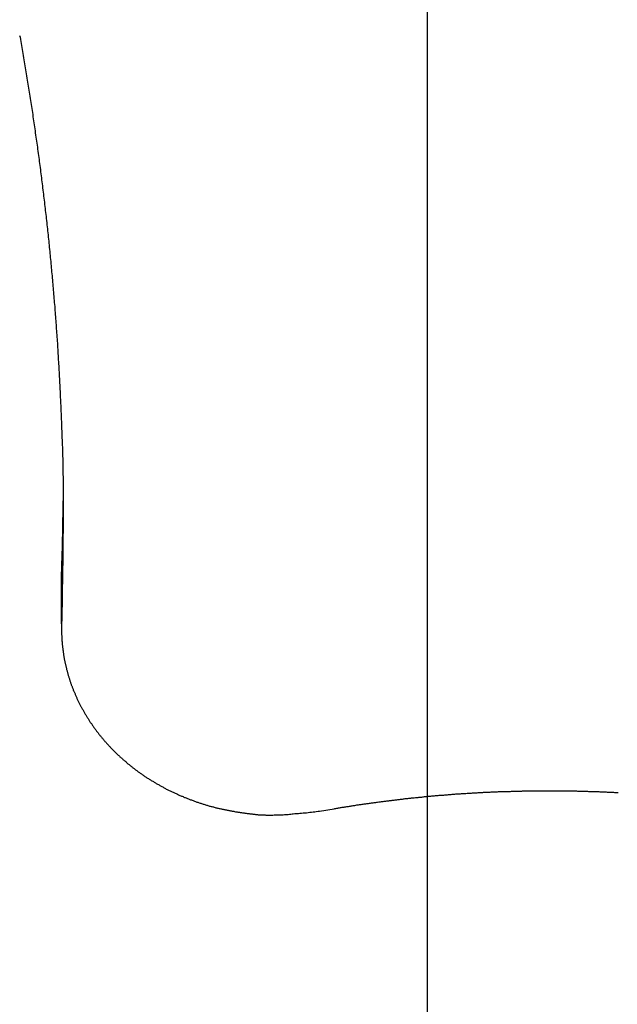
# Model space of a CAD drawing. Extents: x -38.8 to 38.8, y -25.1 to 25.1.
# Drawn here: x -24.9 to -23.3, y -3.9 to -1.3 of the extents above; entities that cross this region are included whole.
import ezdxf

# ---------------------------------------------------------------- set-up
doc = ezdxf.new("R2010")
doc.units = 0
doc.layers.get('0').update_dxf_attribs({"linetype": 'CONTINUOUS'})

msp = doc.modelspace()

# ---------------------------------------------------------------- linework, layer by layer
at = {"color": 0}
for points in [[(-23.7958, -15.8985), (-23.7958, 25.0854)], [(-23.7958, -15.8985), (-23.7958, 25.0854)], [(-23.7958, -15.8985), (-23.7958, 25.0854)], [(-23.7958, -15.8985), (-23.7958, 25.0854)], [(-23.7958, -15.8985), (-23.7958, 25.0854)], [(-23.7958, -15.8985), (-23.7958, 25.0854)], [(-23.7958, -15.8985), (-23.7958, 25.0854)], [(-23.7958, -15.8985), (-23.7958, 25.0854)], [(-23.7958, -15.8985), (-23.7958, 25.0854)], [(-23.7958, -15.8985), (-23.7958, 25.0854)], [(-23.7958, -15.8985), (-23.7958, 25.0854)], [(-23.7958, -15.8985), (-23.7958, 25.0854)], [(-23.7958, -15.8985), (-23.7958, 25.0854)], [(-23.7958, -15.8985), (-23.7958, 25.0854)], [(-23.7958, -15.8985), (-23.7958, 25.0854)], [(-23.7958, -15.8985), (-23.7958, 25.0854)], [(-23.7958, -15.8985), (-23.7958, 25.0854)], [(-23.7958, -15.8985), (-23.7958, 25.0854)], [(-23.7958, -15.8985), (-23.7958, 25.0854)], [(-23.7958, -15.8985), (-23.7958, 25.0854)], [(-23.7958, -15.8985), (-23.7958, 25.0854)], [(-24.8787, -1.3054), (-24.8775, -1.3105), (-24.8766, -1.3159), (-24.8757, -1.3213), (-24.8748, -1.3267), (-24.8738, -1.3321), (-24.8729, -1.3375), (-24.872, -1.3429), (-24.8711, -1.3483), (-24.8701, -1.3537), (-24.8692, -1.3591), (-24.8683, -1.3645), (-24.8674, -1.3699), (-24.8665, -1.3753), (-24.8656, -1.3807), (-24.8647, -1.3861), (-24.8638, -1.3915), (-24.8638, -1.3915), (-24.8629, -1.3968), (-24.862, -1.4022), (-24.8611, -1.4076), (-24.8602, -1.413), (-24.8593, -1.4184), (-24.8584, -1.4238), (-24.8575, -1.4292), (-24.8566, -1.4346), (-24.8557, -1.44), (-24.8548, -1.4454), (-24.8539, -1.4508), (-24.8532, -1.4562), (-24.8523, -1.4616), (-24.8514, -1.467), (-24.8505, -1.4724), (-24.8499, -1.4778), (-24.8499, -1.4778), (-24.849, -1.4832), (-24.8481, -1.4886), (-24.8472, -1.494), (-24.8465, -1.4994), (-24.8456, -1.5048), (-24.8447, -1.5102), (-24.8438, -1.5156), (-24.8432, -1.521), (-24.8423, -1.5264), (-24.8415, -1.5318), (-24.8406, -1.5372), (-24.84, -1.5426), (-24.8391, -1.548), (-24.8385, -1.5534), (-24.8376, -1.5588), (-24.837, -1.5643), (-24.837, -1.5643), (-24.8361, -1.5697), (-24.8354, -1.5751), (-24.8345, -1.5805), (-24.8339, -1.5859), (-24.833, -1.5913), (-24.8324, -1.5967), (-24.8315, -1.6021), (-24.8309, -1.6075), (-24.83, -1.6129), (-24.8294, -1.6183), (-24.8285, -1.6237), (-24.8279, -1.6291), (-24.827, -1.6345), (-24.8264, -1.6399), (-24.8257, -1.6453), (-24.8251, -1.6508), (-24.8251, -1.6508), (-24.8242, -1.6562), (-24.8236, -1.6616), (-24.8229, -1.667), (-24.8223, -1.6724), (-24.8214, -1.6778), (-24.8208, -1.6832), (-24.8202, -1.6886), (-24.8196, -1.694), (-24.8187, -1.6994), (-24.8181, -1.7048), (-24.8175, -1.7102), (-24.8169, -1.7156), (-24.8161, -1.721), (-24.8155, -1.7264), (-24.8149, -1.7318), (-24.8143, -1.7374), (-24.8143, -1.7374), (-24.8134, -1.7428), (-24.8128, -1.7482), (-24.8122, -1.7536), (-24.8116, -1.759), (-24.811, -1.7644), (-24.8104, -1.7698), (-24.8098, -1.7752), (-24.8092, -1.7806), (-24.8086, -1.786), (-24.808, -1.7914), (-24.8074, -1.7968), (-24.8068, -1.8022), (-24.8062, -1.8076), (-24.8056, -1.813), (-24.805, -1.8184), (-24.8045, -1.8241), (-24.8045, -1.8241), (-24.8039, -1.8295), (-24.8033, -1.8349), (-24.8027, -1.8403), (-24.8021, -1.8457), (-24.8015, -1.8511), (-24.8009, -1.8565), (-24.8003, -1.8619), (-24.7999, -1.8676), (-24.7993, -1.873), (-24.7987, -1.8784), (-24.7981, -1.8838), (-24.7978, -1.8892), (-24.7972, -1.8946), (-24.7967, -1.9), (-24.7961, -1.9054), (-24.7958, -1.9111), (-24.7958, -1.9111), (-24.7952, -1.9165), (-24.7946, -1.9219), (-24.794, -1.9273), (-24.7937, -1.9327), (-24.7931, -1.9381), (-24.7926, -1.9435), (-24.792, -1.9489), (-24.7917, -1.9543), (-24.7911, -1.9597), (-24.7907, -1.9651), (-24.7901, -1.9705), (-24.7898, -1.9759), (-24.7892, -1.9813), (-24.7889, -1.9867), (-24.7883, -1.9921), (-24.788, -1.9978), (-24.788, -1.9978), (-24.7874, -2.003), (-24.7871, -2.0084), (-24.7865, -2.0138), (-24.7862, -2.0192), (-24.7856, -2.0246), (-24.7853, -2.03), (-24.7848, -2.0354), (-24.7845, -2.0408), (-24.7839, -2.0462), (-24.7836, -2.0516), (-24.7831, -2.057), (-24.7828, -2.0624), (-24.7822, -2.0678), (-24.7819, -2.0732), (-24.7816, -2.0786), (-24.7813, -2.084), (-24.7813, -2.084), (-24.7807, -2.0894), (-24.7804, -2.0948), (-24.78, -2.1002), (-24.7797, -2.1059), (-24.7791, -2.1113), (-24.7788, -2.1167), (-24.7785, -2.1221), (-24.7782, -2.1278), (-24.7777, -2.1332), (-24.7774, -2.1386), (-24.7771, -2.144), (-24.7768, -2.1497), (-24.7765, -2.1551), (-24.7762, -2.1605), (-24.7759, -2.1659), (-24.7756, -2.1716), (-24.7756, -2.1716), (-24.7752, -2.177), (-24.7749, -2.1827), (-24.7746, -2.1881), (-24.7743, -2.1938), (-24.774, -2.1992), (-24.7737, -2.2049), (-24.7734, -2.2106), (-24.7731, -2.2163), (-24.7728, -2.2217), (-24.7725, -2.2274), (-24.7722, -2.233), (-24.7719, -2.2387), (-24.7716, -2.2441), (-24.7713, -2.2498), (-24.771, -2.2555), (-24.771, -2.2612), (-24.771, -2.2612), (-24.7707, -2.2663), (-24.7704, -2.2717), (-24.7701, -2.2768), (-24.7699, -2.2822), (-24.7696, -2.2873), (-24.7693, -2.2927), (-24.769, -2.2978), (-24.769, -2.3032), (-24.7687, -2.3083), (-24.7684, -2.3137), (-24.7681, -2.3188), (-24.7681, -2.3242), (-24.7678, -2.3293), (-24.7677, -2.3347), (-24.7674, -2.34), (-24.7674, -2.3454), (-24.7674, -2.3454), (-24.7671, -2.3499), (-24.7668, -2.3547), (-24.7665, -2.3595), (-24.7665, -2.3643), (-24.7662, -2.369), (-24.7662, -2.3738), (-24.7659, -2.3786), (-24.7659, -2.3834), (-24.7656, -2.3879), (-24.7654, -2.3927), (-24.7651, -2.3975), (-24.7651, -2.4023), (-24.7648, -2.4071), (-24.7648, -2.4119), (-24.7645, -2.4167), (-24.7645, -2.4215), (-24.7645, -2.4215), (-24.7642, -2.4275), (-24.7642, -2.4335), (-24.7639, -2.4395), (-24.7639, -2.4458), (-24.7636, -2.4518), (-24.7636, -2.458), (-24.7636, -2.464), (-24.7636, -2.4703), (-24.7633, -2.4763), (-24.7633, -2.4823), (-24.7633, -2.4883), (-24.7633, -2.4946), (-24.7632, -2.5006), (-24.7632, -2.5069), (-24.7632, -2.5129), (-24.7632, -2.5192), (-24.7632, -2.5192), (-24.763, -2.5285), (-24.763, -2.5378), (-24.763, -2.5471), (-24.763, -2.5567), (-24.763, -2.566), (-24.763, -2.5753), (-24.763, -2.5846), (-24.7631, -2.5942), (-24.7631, -2.6035), (-24.7632, -2.6128), (-24.7632, -2.6221), (-24.7635, -2.6317), (-24.7635, -2.641), (-24.7638, -2.6506), (-24.7639, -2.6599), (-24.7642, -2.6695), (-24.7642, -2.6695), (-24.7642, -2.6817), (-24.7643, -2.694), (-24.7643, -2.7063), (-24.7646, -2.7186), (-24.7646, -2.7309), (-24.7649, -2.7432), (-24.765, -2.7555), (-24.7653, -2.7678), (-24.7653, -2.7801), (-24.7656, -2.7924), (-24.7658, -2.8047), (-24.7661, -2.817), (-24.7663, -2.8293), (-24.7666, -2.8416), (-24.7669, -2.8539), (-24.7672, -2.8662)], [(-24.7672, -2.7312), (-24.767, -2.7248), (-24.767, -2.7248), (-24.7668, -2.7242), (-24.7668, -2.7239), (-24.7668, -2.7233), (-24.7668, -2.723), (-24.7668, -2.7224), (-24.7668, -2.7221), (-24.7668, -2.7218), (-24.7668, -2.7215), (-24.7668, -2.7209), (-24.7668, -2.7206), (-24.7668, -2.7203), (-24.7668, -2.72), (-24.7668, -2.7194), (-24.7668, -2.7191), (-24.7668, -2.7188), (-24.7668, -2.7185), (-24.7668, -2.7185), (-24.7666, -2.7179), (-24.7666, -2.7176), (-24.7666, -2.717), (-24.7666, -2.7167), (-24.7666, -2.7161), (-24.7666, -2.7158), (-24.7666, -2.7155), (-24.7666, -2.7152), (-24.7666, -2.7146), (-24.7666, -2.7143), (-24.7666, -2.7139), (-24.7666, -2.7136), (-24.7666, -2.713), (-24.7666, -2.7127), (-24.7666, -2.7124), (-24.7666, -2.7121), (-24.7666, -2.7121), (-24.7664, -2.7115), (-24.7664, -2.7112), (-24.7664, -2.7106), (-24.7664, -2.7103), (-24.7664, -2.7097), (-24.7664, -2.7094), (-24.7664, -2.7091), (-24.7664, -2.7088), (-24.7664, -2.7082), (-24.7664, -2.7079), (-24.7664, -2.7076), (-24.7664, -2.7073), (-24.7664, -2.7067), (-24.7664, -2.7064), (-24.7664, -2.7061), (-24.7664, -2.7058), (-24.7664, -2.7058), (-24.7662, -2.7052), (-24.7662, -2.7049), (-24.7662, -2.7043), (-24.7662, -2.704), (-24.7662, -2.7034), (-24.7662, -2.7031), (-24.7662, -2.7028), (-24.7662, -2.7025), (-24.7662, -2.7019), (-24.7662, -2.7016), (-24.7662, -2.7012), (-24.7662, -2.7009), (-24.7662, -2.7003), (-24.7662, -2.7), (-24.7662, -2.6997), (-24.7662, -2.6994), (-24.7662, -2.6994), (-24.766, -2.6988), (-24.766, -2.6985), (-24.766, -2.6979), (-24.766, -2.6976), (-24.766, -2.697), (-24.766, -2.6967), (-24.766, -2.6964), (-24.766, -2.6961), (-24.766, -2.6955), (-24.766, -2.6952), (-24.766, -2.6949), (-24.766, -2.6946), (-24.766, -2.694), (-24.766, -2.6937), (-24.766, -2.6934), (-24.766, -2.6931), (-24.766, -2.6931), (-24.7658, -2.6925), (-24.7658, -2.6922), (-24.7658, -2.6916), (-24.7658, -2.6913), (-24.7658, -2.6907), (-24.7658, -2.6904), (-24.7658, -2.6901), (-24.7658, -2.6898), (-24.7658, -2.6892), (-24.7658, -2.6889), (-24.7658, -2.6885), (-24.7658, -2.6882), (-24.7658, -2.6876), (-24.7658, -2.6873), (-24.7658, -2.687), (-24.7658, -2.6867), (-24.7658, -2.6867), (-24.7656, -2.6861), (-24.7656, -2.6858), (-24.7656, -2.6852), (-24.7656, -2.6849), (-24.7656, -2.6843), (-24.7656, -2.684), (-24.7656, -2.6837), (-24.7656, -2.6834), (-24.7656, -2.6828), (-24.7656, -2.6825), (-24.7656, -2.6821), (-24.7656, -2.6818), (-24.7656, -2.6812), (-24.7656, -2.6809), (-24.7656, -2.6806), (-24.7656, -2.6803), (-24.7656, -2.6803), (-24.7654, -2.6797), (-24.7654, -2.6794), (-24.7654, -2.6788), (-24.7654, -2.6785), (-24.7654, -2.6779), (-24.7654, -2.6776), (-24.7654, -2.6773), (-24.7654, -2.677), (-24.7654, -2.6764), (-24.7654, -2.6761), (-24.7654, -2.6758), (-24.7654, -2.6755), (-24.7654, -2.6749), (-24.7654, -2.6746), (-24.7654, -2.6743), (-24.7654, -2.674), (-24.7654, -2.674), (-24.7652, -2.6734), (-24.7652, -2.6731), (-24.7652, -2.6725), (-24.7652, -2.6722), (-24.7652, -2.6716), (-24.7652, -2.6713), (-24.7652, -2.671), (-24.7652, -2.6707), (-24.7652, -2.6701), (-24.7652, -2.6698), (-24.7652, -2.6694), (-24.7652, -2.6691), (-24.7652, -2.6685), (-24.7652, -2.6682), (-24.7652, -2.6679), (-24.7652, -2.6676), (-24.7652, -2.6676), (-24.7651, -2.667), (-24.7651, -2.6667), (-24.7651, -2.6661), (-24.7651, -2.6658), (-24.7651, -2.6652), (-24.7651, -2.6649), (-24.7651, -2.6646), (-24.7651, -2.6643), (-24.7651, -2.6637), (-24.7651, -2.6634), (-24.7651, -2.6631), (-24.7651, -2.6628), (-24.7651, -2.6622), (-24.7651, -2.6619), (-24.7651, -2.6616), (-24.7651, -2.6613), (-24.7651, -2.6613), (-24.7649, -2.6607), (-24.7649, -2.6604), (-24.7649, -2.6598), (-24.7649, -2.6595), (-24.7649, -2.6589), (-24.7649, -2.6586), (-24.7649, -2.6583), (-24.7649, -2.658), (-24.7649, -2.6574), (-24.7649, -2.6571), (-24.7649, -2.6567), (-24.7649, -2.6564), (-24.7649, -2.6558), (-24.7649, -2.6555), (-24.7649, -2.6552), (-24.7649, -2.6549), (-24.7649, -2.6549), (-24.7648, -2.6543), (-24.7648, -2.654), (-24.7648, -2.6534), (-24.7648, -2.6531), (-24.7648, -2.6525), (-24.7648, -2.6522), (-24.7648, -2.6519), (-24.7648, -2.6516), (-24.7648, -2.651), (-24.7648, -2.6507), (-24.7648, -2.6503), (-24.7648, -2.65), (-24.7648, -2.6494), (-24.7648, -2.6491), (-24.7648, -2.6488), (-24.7648, -2.6485), (-24.7648, -2.6485), (-24.7646, -2.6479), (-24.7646, -2.6476), (-24.7646, -2.647), (-24.7646, -2.6467), (-24.7646, -2.6461), (-24.7646, -2.6458), (-24.7646, -2.6455), (-24.7646, -2.6452), (-24.7646, -2.6446), (-24.7646, -2.6443), (-24.7646, -2.644), (-24.7646, -2.6437), (-24.7646, -2.6431), (-24.7646, -2.6428), (-24.7646, -2.6425), (-24.7646, -2.6422), (-24.7646, -2.6422), (-24.7645, -2.6416), (-24.7645, -2.6413), (-24.7645, -2.6407), (-24.7645, -2.6404), (-24.7645, -2.6398), (-24.7645, -2.6395), (-24.7645, -2.6392), (-24.7645, -2.6389), (-24.7645, -2.6383), (-24.7645, -2.638), (-24.7645, -2.6376), (-24.7645, -2.6373), (-24.7645, -2.6367), (-24.7645, -2.6364), (-24.7645, -2.6361), (-24.7645, -2.6358), (-24.7645, -2.6358), (-24.7643, -2.6352), (-24.7643, -2.6349), (-24.7643, -2.6343), (-24.7643, -2.634), (-24.7643, -2.6334), (-24.7643, -2.6331), (-24.7643, -2.6328), (-24.7643, -2.6325), (-24.7643, -2.6319), (-24.7643, -2.6316), (-24.7643, -2.6313), (-24.7643, -2.631), (-24.7643, -2.6304), (-24.7643, -2.6301), (-24.7643, -2.6298), (-24.7643, -2.6295), (-24.7643, -2.6295), (-24.7642, -2.6289), (-24.7642, -2.6286), (-24.7642, -2.628), (-24.7642, -2.6277), (-24.7642, -2.6271), (-24.7642, -2.6268), (-24.7642, -2.6265), (-24.7642, -2.6262), (-24.7642, -2.6256), (-24.7642, -2.6253), (-24.7642, -2.6249), (-24.7642, -2.6246), (-24.7642, -2.624), (-24.7642, -2.6237), (-24.7642, -2.6234), (-24.7642, -2.6231), (-24.7642, -2.6231), (-24.7641, -2.6225), (-24.7641, -2.6222), (-24.7641, -2.6216), (-24.7641, -2.6213), (-24.7641, -2.6207), (-24.7641, -2.6204), (-24.7641, -2.6201), (-24.7641, -2.6198), (-24.7641, -2.6192), (-24.7641, -2.6189), (-24.7641, -2.6185), (-24.7641, -2.6182), (-24.7641, -2.6176), (-24.7641, -2.6173), (-24.7641, -2.617), (-24.7641, -2.6167), (-24.7641, -2.6167), (-24.764, -2.6161), (-24.764, -2.6158), (-24.764, -2.6152), (-24.764, -2.6149), (-24.764, -2.6143), (-24.764, -2.614), (-24.764, -2.6137), (-24.764, -2.6134), (-24.764, -2.6128), (-24.764, -2.6125), (-24.764, -2.6122), (-24.764, -2.6119), (-24.764, -2.6113), (-24.764, -2.611), (-24.764, -2.6107), (-24.764, -2.6104), (-24.764, -2.6104), (-24.7638, -2.6098), (-24.7638, -2.6095), (-24.7638, -2.6089), (-24.7638, -2.6086), (-24.7638, -2.608), (-24.7638, -2.6077), (-24.7638, -2.6074), (-24.7638, -2.6071), (-24.7638, -2.6065), (-24.7638, -2.6062), (-24.7638, -2.6058), (-24.7638, -2.6055), (-24.7638, -2.6049), (-24.7638, -2.6046), (-24.7638, -2.6043), (-24.7638, -2.604), (-24.7638, -2.604), (-24.7637, -2.6034), (-24.7637, -2.6031), (-24.7637, -2.6025), (-24.7637, -2.6022), (-24.7637, -2.6016), (-24.7637, -2.6013), (-24.7637, -2.601), (-24.7637, -2.6007), (-24.7637, -2.6001), (-24.7637, -2.5998), (-24.7637, -2.5995), (-24.7637, -2.5992), (-24.7637, -2.5986), (-24.7637, -2.5983), (-24.7637, -2.598), (-24.7637, -2.5977), (-24.7637, -2.5977), (-24.7636, -2.5971), (-24.7636, -2.5968), (-24.7636, -2.5962), (-24.7636, -2.5959), (-24.7636, -2.5953), (-24.7636, -2.595), (-24.7636, -2.5947), (-24.7636, -2.5944), (-24.7636, -2.5938), (-24.7636, -2.5935), (-24.7636, -2.5931), (-24.7636, -2.5928), (-24.7636, -2.5922), (-24.7636, -2.5919), (-24.7636, -2.5916), (-24.7636, -2.5913), (-24.7636, -2.5913), (-24.7635, -2.5907), (-24.7635, -2.5904), (-24.7635, -2.5898), (-24.7635, -2.5895), (-24.7635, -2.5889), (-24.7635, -2.5886), (-24.7635, -2.5883), (-24.7635, -2.588), (-24.7635, -2.5874), (-24.7635, -2.5871), (-24.7635, -2.5865), (-24.7635, -2.5862), (-24.7635, -2.5856), (-24.7635, -2.5853), (-24.7635, -2.585), (-24.7635, -2.5847), (-24.7635, -2.5847), (-24.7634, -2.5841), (-24.7634, -2.5838), (-24.7634, -2.5834), (-24.7634, -2.5831), (-24.7634, -2.5825), (-24.7634, -2.5822), (-24.7634, -2.5819), (-24.7634, -2.5816), (-24.7634, -2.581), (-24.7634, -2.5807), (-24.7634, -2.5804), (-24.7634, -2.5801), (-24.7634, -2.5795), (-24.7634, -2.5792), (-24.7634, -2.5789), (-24.7634, -2.5786), (-24.7634, -2.5786), (-24.7633, -2.578), (-24.7633, -2.5777), (-24.7633, -2.5774), (-24.7633, -2.5771), (-24.7633, -2.5766), (-24.7633, -2.5763), (-24.7633, -2.576), (-24.7633, -2.5757), (-24.7633, -2.5751), (-24.7633, -2.5748), (-24.7633, -2.5745), (-24.7633, -2.5742), (-24.7633, -2.5739), (-24.7633, -2.5736), (-24.7633, -2.5733), (-24.7633, -2.573), (-24.7633, -2.573), (-24.7633, -2.5724), (-24.7633, -2.5721), (-24.7633, -2.5715), (-24.7633, -2.5712), (-24.7633, -2.5706), (-24.7633, -2.5703), (-24.7633, -2.5697), (-24.7633, -2.5694), (-24.7633, -2.5688), (-24.7633, -2.5685), (-24.7633, -2.5679), (-24.7633, -2.5676), (-24.7633, -2.567), (-24.7633, -2.5667), (-24.7633, -2.5661), (-24.7633, -2.5658), (-24.7633, -2.5658), (-24.7631, -2.5649), (-24.7631, -2.5643), (-24.7631, -2.5635), (-24.7631, -2.5629), (-24.7631, -2.562), (-24.7631, -2.5614), (-24.7631, -2.5608), (-24.7631, -2.5602), (-24.7631, -2.5593), (-24.7631, -2.5587), (-24.7631, -2.5581), (-24.7631, -2.5575), (-24.7631, -2.5566), (-24.7631, -2.556), (-24.7631, -2.5554), (-24.7631, -2.5548), (-24.7631, -2.5548), (-24.763, -2.5539), (-24.763, -2.553), (-24.763, -2.5521), (-24.763, -2.5512), (-24.763, -2.5503), (-24.763, -2.5494), (-24.763, -2.5485), (-24.763, -2.5476), (-24.763, -2.5467), (-24.763, -2.5458), (-24.763, -2.5449), (-24.763, -2.544), (-24.763, -2.5431), (-24.763, -2.5422), (-24.763, -2.5413), (-24.763, -2.5404)], [(-24.7675, -2.7462), (-24.7675, -2.7457), (-24.7675, -2.7457), (-24.7675, -2.7454), (-24.7675, -2.7454), (-24.7675, -2.7454), (-24.7675, -2.7454), (-24.7675, -2.7454), (-24.7675, -2.7454), (-24.7675, -2.7454), (-24.7675, -2.7454), (-24.7675, -2.7452), (-24.7675, -2.7452), (-24.7675, -2.7452), (-24.7675, -2.7452), (-24.7675, -2.7452), (-24.7675, -2.7452), (-24.7675, -2.7452), (-24.7675, -2.7452), (-24.7675, -2.7452), (-24.7675, -2.7449), (-24.7675, -2.7449), (-24.7675, -2.7449), (-24.7675, -2.7449), (-24.7675, -2.7449), (-24.7675, -2.7449), (-24.7675, -2.7449), (-24.7675, -2.7449), (-24.7675, -2.7447), (-24.7675, -2.7447), (-24.7675, -2.7447), (-24.7675, -2.7447), (-24.7675, -2.7447), (-24.7675, -2.7447), (-24.7675, -2.7447), (-24.7675, -2.7447), (-24.7675, -2.7447), (-24.7675, -2.7444), (-24.7675, -2.7444), (-24.7675, -2.7444), (-24.7675, -2.7444), (-24.7675, -2.7444), (-24.7675, -2.7444), (-24.7675, -2.7444), (-24.7675, -2.7444), (-24.7675, -2.7442), (-24.7675, -2.7442), (-24.7675, -2.7442), (-24.7675, -2.7442), (-24.7675, -2.7442), (-24.7675, -2.7442), (-24.7675, -2.7442), (-24.7675, -2.7442), (-24.7675, -2.7442), (-24.7675, -2.7439), (-24.7675, -2.7439), (-24.7675, -2.7439), (-24.7675, -2.7439), (-24.7675, -2.7439), (-24.7675, -2.7439), (-24.7675, -2.7439), (-24.7675, -2.7439), (-24.7675, -2.7437), (-24.7675, -2.7437), (-24.7675, -2.7437), (-24.7675, -2.7437), (-24.7675, -2.7437), (-24.7675, -2.7437), (-24.7675, -2.7437), (-24.7675, -2.7437), (-24.7675, -2.7437), (-24.7675, -2.7434), (-24.7675, -2.7434), (-24.7675, -2.7434), (-24.7675, -2.7434), (-24.7675, -2.7434), (-24.7675, -2.7434), (-24.7675, -2.7434), (-24.7675, -2.7434), (-24.7675, -2.7432), (-24.7675, -2.7432), (-24.7675, -2.7432), (-24.7675, -2.7432), (-24.7675, -2.7432), (-24.7675, -2.7432), (-24.7675, -2.7432), (-24.7675, -2.7432), (-24.7675, -2.7432), (-24.7675, -2.7429), (-24.7675, -2.7429), (-24.7675, -2.7429), (-24.7675, -2.7429), (-24.7675, -2.7429), (-24.7675, -2.7429), (-24.7675, -2.7429), (-24.7675, -2.7429), (-24.7675, -2.7427), (-24.7675, -2.7427), (-24.7675, -2.7427), (-24.7675, -2.7427), (-24.7675, -2.7427), (-24.7675, -2.7427), (-24.7675, -2.7427), (-24.7675, -2.7427), (-24.7675, -2.7427), (-24.7675, -2.7424), (-24.7675, -2.7424), (-24.7675, -2.7424), (-24.7675, -2.7424), (-24.7675, -2.7424), (-24.7675, -2.7424), (-24.7675, -2.7424), (-24.7675, -2.7424), (-24.7675, -2.7422), (-24.7675, -2.7422), (-24.7675, -2.7422), (-24.7675, -2.7422), (-24.7675, -2.7422), (-24.7675, -2.7422), (-24.7675, -2.7422), (-24.7675, -2.7422), (-24.7675, -2.7422), (-24.7675, -2.7419), (-24.7675, -2.7419), (-24.7675, -2.7419), (-24.7675, -2.7419), (-24.7675, -2.7419), (-24.7675, -2.7419), (-24.7675, -2.7419), (-24.7675, -2.7419), (-24.7675, -2.7417), (-24.7675, -2.7417), (-24.7675, -2.7417), (-24.7675, -2.7417), (-24.7675, -2.7417), (-24.7675, -2.7417), (-24.7675, -2.7417), (-24.7675, -2.7417), (-24.7675, -2.7417), (-24.7674, -2.7414), (-24.7674, -2.7414), (-24.7674, -2.7414), (-24.7674, -2.7414), (-24.7674, -2.7414), (-24.7674, -2.7414), (-24.7674, -2.7414), (-24.7674, -2.7414), (-24.7674, -2.7412), (-24.7674, -2.7412), (-24.7674, -2.7412), (-24.7674, -2.7412), (-24.7674, -2.7412), (-24.7674, -2.7412), (-24.7674, -2.7412), (-24.7674, -2.7412), (-24.7674, -2.7412), (-24.7674, -2.7409), (-24.7674, -2.7409), (-24.7674, -2.7409), (-24.7674, -2.7409), (-24.7674, -2.7409), (-24.7674, -2.7409), (-24.7674, -2.7409), (-24.7674, -2.7409), (-24.7674, -2.7407), (-24.7674, -2.7407), (-24.7674, -2.7407), (-24.7674, -2.7407), (-24.7674, -2.7407), (-24.7674, -2.7407), (-24.7674, -2.7407), (-24.7674, -2.7407), (-24.7674, -2.7407), (-24.7674, -2.7404), (-24.7674, -2.7404), (-24.7674, -2.7404), (-24.7674, -2.7404), (-24.7674, -2.7404), (-24.7674, -2.7404), (-24.7674, -2.7404), (-24.7674, -2.7404), (-24.7674, -2.7402), (-24.7674, -2.7402), (-24.7674, -2.7402), (-24.7674, -2.7402), (-24.7674, -2.7402), (-24.7674, -2.7402), (-24.7674, -2.7402), (-24.7674, -2.7402), (-24.7674, -2.7402), (-24.7674, -2.7399), (-24.7674, -2.7399), (-24.7674, -2.7399), (-24.7674, -2.7399), (-24.7674, -2.7399), (-24.7674, -2.7399), (-24.7674, -2.7399), (-24.7674, -2.7399), (-24.7674, -2.7397), (-24.7674, -2.7397), (-24.7674, -2.7397), (-24.7674, -2.7397), (-24.7674, -2.7397), (-24.7674, -2.7397), (-24.7674, -2.7397), (-24.7674, -2.7397), (-24.7674, -2.7397), (-24.7674, -2.7394), (-24.7674, -2.7394), (-24.7674, -2.7394), (-24.7674, -2.7394), (-24.7674, -2.7394), (-24.7674, -2.7394), (-24.7674, -2.7394), (-24.7674, -2.7394), (-24.7674, -2.7392), (-24.7674, -2.7392), (-24.7674, -2.7392), (-24.7674, -2.7392), (-24.7674, -2.7392), (-24.7674, -2.7392), (-24.7674, -2.7392), (-24.7674, -2.7392), (-24.7674, -2.7392), (-24.7674, -2.7389), (-24.7674, -2.7389), (-24.7674, -2.7389), (-24.7674, -2.7389), (-24.7674, -2.7389), (-24.7674, -2.7389), (-24.7674, -2.7389), (-24.7674, -2.7389), (-24.7674, -2.7387), (-24.7674, -2.7387), (-24.7674, -2.7387), (-24.7674, -2.7387), (-24.7674, -2.7387), (-24.7674, -2.7387), (-24.7674, -2.7387), (-24.7674, -2.7387), (-24.7674, -2.7387), (-24.7674, -2.7384), (-24.7674, -2.7384), (-24.7674, -2.7384), (-24.7674, -2.7384), (-24.7674, -2.7384), (-24.7674, -2.7384), (-24.7674, -2.7384), (-24.7674, -2.7384), (-24.7674, -2.7382), (-24.7674, -2.7382), (-24.7674, -2.7382), (-24.7674, -2.7382), (-24.7674, -2.7382), (-24.7674, -2.7382), (-24.7674, -2.7382), (-24.7674, -2.7382), (-24.7674, -2.7382), (-24.7674, -2.7379), (-24.7674, -2.7379), (-24.7674, -2.7379), (-24.7674, -2.7379), (-24.7674, -2.7379), (-24.7674, -2.7379), (-24.7674, -2.7379), (-24.7674, -2.7379), (-24.7674, -2.7377), (-24.7674, -2.7377), (-24.7674, -2.7377), (-24.7674, -2.7377), (-24.7674, -2.7377), (-24.7674, -2.7377), (-24.7674, -2.7377), (-24.7674, -2.7377), (-24.7674, -2.7377), (-24.7674, -2.7374), (-24.7674, -2.7374), (-24.7674, -2.7374), (-24.7674, -2.7374), (-24.7674, -2.7374), (-24.7674, -2.7374), (-24.7674, -2.7374), (-24.7674, -2.7374), (-24.7674, -2.7372), (-24.7674, -2.7372), (-24.7674, -2.7372), (-24.7674, -2.7372), (-24.7674, -2.7372), (-24.7674, -2.7372), (-24.7674, -2.7372), (-24.7674, -2.7372), (-24.7674, -2.7372), (-24.7674, -2.7369), (-24.7674, -2.7369), (-24.7674, -2.7369), (-24.7674, -2.7369), (-24.7674, -2.7369), (-24.7674, -2.7369), (-24.7674, -2.7369), (-24.7674, -2.7369), (-24.7674, -2.7367), (-24.7674, -2.7367), (-24.7674, -2.7367), (-24.7674, -2.7367), (-24.7674, -2.7367), (-24.7674, -2.7367), (-24.7674, -2.7367), (-24.7674, -2.7367), (-24.7674, -2.7367), (-24.7674, -2.7364), (-24.7674, -2.7364), (-24.7674, -2.7364), (-24.7674, -2.7364), (-24.7674, -2.7364), (-24.7674, -2.7364), (-24.7674, -2.7364), (-24.7674, -2.7364), (-24.7674, -2.7362), (-24.7674, -2.7362), (-24.7674, -2.7362), (-24.7674, -2.7362), (-24.7674, -2.7362), (-24.7674, -2.7362), (-24.7674, -2.7362), (-24.7674, -2.7362), (-24.7674, -2.7362), (-24.7673, -2.7359), (-24.7673, -2.7359), (-24.7673, -2.7359), (-24.7673, -2.7359), (-24.7673, -2.7359), (-24.7673, -2.7359), (-24.7673, -2.7359), (-24.7673, -2.7359), (-24.7673, -2.7357), (-24.7673, -2.7357), (-24.7673, -2.7357), (-24.7673, -2.7357), (-24.7673, -2.7357), (-24.7673, -2.7357), (-24.7673, -2.7357), (-24.7673, -2.7357), (-24.7673, -2.7357), (-24.7673, -2.7354), (-24.7673, -2.7354), (-24.7673, -2.7354), (-24.7673, -2.7354), (-24.7673, -2.7354), (-24.7673, -2.7354), (-24.7673, -2.7354), (-24.7673, -2.7354), (-24.7673, -2.7352), (-24.7673, -2.7352), (-24.7673, -2.7352), (-24.7673, -2.7352), (-24.7673, -2.7352), (-24.7673, -2.7352), (-24.7673, -2.7352), (-24.7673, -2.7352), (-24.7673, -2.7352), (-24.7673, -2.7349), (-24.7673, -2.7349), (-24.7673, -2.7349), (-24.7673, -2.7349), (-24.7673, -2.7349), (-24.7673, -2.7349), (-24.7673, -2.7349), (-24.7673, -2.7349), (-24.7673, -2.7347), (-24.7673, -2.7347), (-24.7673, -2.7347), (-24.7673, -2.7347), (-24.7673, -2.7347), (-24.7673, -2.7347), (-24.7673, -2.7347), (-24.7673, -2.7347), (-24.7673, -2.7347), (-24.7673, -2.7344), (-24.7673, -2.7344), (-24.7673, -2.7344), (-24.7673, -2.7344), (-24.7673, -2.7344), (-24.7673, -2.7344), (-24.7673, -2.7344), (-24.7673, -2.7344), (-24.7673, -2.7342), (-24.7673, -2.7342), (-24.7673, -2.7342), (-24.7673, -2.7342), (-24.7673, -2.7342), (-24.7673, -2.7342), (-24.7673, -2.7342), (-24.7673, -2.7342), (-24.7673, -2.7342), (-24.7673, -2.7339), (-24.7673, -2.7339), (-24.7673, -2.7339), (-24.7673, -2.7339), (-24.7673, -2.7339), (-24.7673, -2.7339), (-24.7673, -2.7339), (-24.7673, -2.7339), (-24.7673, -2.7337), (-24.7673, -2.7337), (-24.7673, -2.7337), (-24.7673, -2.7337), (-24.7673, -2.7337), (-24.7673, -2.7337), (-24.7673, -2.7337), (-24.7673, -2.7337), (-24.7673, -2.7337), (-24.7673, -2.7334), (-24.7673, -2.7334), (-24.7673, -2.7334), (-24.7673, -2.7334), (-24.7673, -2.7334), (-24.7673, -2.7334), (-24.7673, -2.7334), (-24.7673, -2.7334), (-24.7673, -2.7332), (-24.7673, -2.7332), (-24.7673, -2.7332), (-24.7673, -2.7332), (-24.7673, -2.7332), (-24.7673, -2.7332), (-24.7673, -2.7332), (-24.7673, -2.7332), (-24.7673, -2.7332), (-24.7672, -2.7329), (-24.7672, -2.7329), (-24.7672, -2.7329), (-24.7672, -2.7329), (-24.7672, -2.7326), (-24.7672, -2.7326), (-24.7672, -2.7326), (-24.7672, -2.7326), (-24.7672, -2.7323), (-24.7672, -2.7323), (-24.7672, -2.7323), (-24.7672, -2.7323), (-24.7672, -2.7323), (-24.7672, -2.7323), (-24.7672, -2.7323), (-24.7672, -2.7323), (-24.7672, -2.7323), (-24.7672, -2.732), (-24.7672, -2.732), (-24.7672, -2.732), (-24.7672, -2.732), (-24.7672, -2.7317), (-24.7672, -2.7317), (-24.7672, -2.7317), (-24.7672, -2.7317), (-24.7672, -2.7314), (-24.7672, -2.7314), (-24.7672, -2.7314), (-24.7672, -2.7314), (-24.7672, -2.7312), (-24.7672, -2.7312), (-24.7672, -2.7312), (-24.7672, -2.7312)], [(-24.7672, -2.7312), (-24.7672, -2.7312)], [(-24.7672, -2.8662), (-24.7672, -2.7312)], [(-24.7672, -2.8662), (-24.7672, -2.7312)], [(-24.7672, -2.8662), (-24.7672, -2.7312)], [(-24.7672, -2.8662), (-24.7672, -2.7312)], [(-24.7672, -2.8662), (-24.7672, -2.7312)], [(-24.7672, -2.8662), (-24.7672, -2.7312)], [(-24.7672, -2.8662), (-24.7672, -2.7312)], [(-24.7672, -2.8662), (-24.7672, -2.7312)], [(-24.7672, -2.8662), (-24.7672, -2.7312)], [(-24.7672, -2.8662), (-24.7672, -2.7312)], [(-24.7672, -2.8662), (-24.7672, -2.7312)], [(-24.7672, -2.8662), (-24.7672, -2.7312)], [(-24.7672, -2.8662), (-24.7672, -2.7312)], [(-24.7672, -2.8662), (-24.7672, -2.7312)], [(-24.7672, -2.8662), (-24.7672, -2.7312)], [(-24.7672, -2.8662), (-24.7672, -2.7312)], [(-24.7672, -2.8662), (-24.7672, -2.7312)], [(-24.7672, -2.8662), (-24.7672, -2.7312)], [(-24.7672, -2.8662), (-24.7672, -2.7312)], [(-24.7672, -2.8662), (-24.7672, -2.7312)], [(-24.7672, -2.8662), (-24.7672, -2.7312)], [(-24.7675, -2.7462), (-24.7675, -2.7462)], [(-24.7675, -2.7462), (-24.7675, -2.8812)], [(-24.7675, -2.7462), (-24.7675, -2.8812)], [(-24.7675, -2.7462), (-24.7675, -2.8812)], [(-24.7675, -2.7462), (-24.7675, -2.8812)], [(-24.7675, -2.7462), (-24.7675, -2.8812)], [(-24.7675, -2.7462), (-24.7675, -2.8812)], [(-24.7675, -2.7462), (-24.7675, -2.8812)], [(-24.7675, -2.7462), (-24.7675, -2.8812)], [(-24.7675, -2.7462), (-24.7675, -2.8812)], [(-24.7675, -2.7462), (-24.7675, -2.8812)], [(-24.7675, -2.7462), (-24.7675, -2.8812)], [(-24.7675, -2.7462), (-24.7675, -2.8812)], [(-24.7675, -2.7462), (-24.7675, -2.8812)], [(-24.7675, -2.7462), (-24.7675, -2.8812)], [(-24.7675, -2.7462), (-24.7675, -2.8812)], [(-24.7675, -2.7462), (-24.7675, -2.8812)], [(-24.7675, -2.7462), (-24.7675, -2.8812)], [(-24.7675, -2.7462), (-24.7675, -2.8812)], [(-24.7675, -2.7462), (-24.7675, -2.8812)], [(-24.7675, -2.7462), (-24.7675, -2.8812)], [(-24.7675, -2.7462), (-24.7675, -2.8812)], [(-24.7672, -2.8662), (-24.7674, -2.8924), (-24.7674, -2.8924), (-24.7671, -2.8939), (-24.7671, -2.8957), (-24.767, -2.8972), (-24.767, -2.899), (-24.7667, -2.9005), (-24.7667, -2.9023), (-24.7667, -2.9038), (-24.7667, -2.9056), (-24.7664, -2.9071), (-24.7664, -2.9089), (-24.7662, -2.9104), (-24.7662, -2.9122), (-24.7659, -2.9137), (-24.7659, -2.9155), (-24.7658, -2.9172), (-24.7658, -2.919), (-24.7658, -2.919), (-24.7655, -2.9205), (-24.7653, -2.9223), (-24.765, -2.9239), (-24.765, -2.9257), (-24.7647, -2.9272), (-24.7646, -2.929), (-24.7643, -2.9308), (-24.7643, -2.9326), (-24.764, -2.9341), (-24.7637, -2.9359), (-24.7634, -2.9376), (-24.7633, -2.9394), (-24.763, -2.9409), (-24.7627, -2.9427), (-24.7624, -2.9445), (-24.7624, -2.9463), (-24.7624, -2.9463), (-24.7621, -2.9478), (-24.7618, -2.9496), (-24.7615, -2.9514), (-24.7612, -2.9532), (-24.7609, -2.9547), (-24.7606, -2.9565), (-24.7603, -2.9583), (-24.76, -2.9601), (-24.7595, -2.9616), (-24.7592, -2.9634), (-24.7589, -2.9652), (-24.7586, -2.967), (-24.7582, -2.9685), (-24.7579, -2.9703), (-24.7576, -2.9721), (-24.7573, -2.9739), (-24.7573, -2.9739), (-24.7567, -2.9754), (-24.7564, -2.9772), (-24.7558, -2.979), (-24.7555, -2.9808), (-24.7549, -2.9824), (-24.7546, -2.9842), (-24.7542, -2.986), (-24.7539, -2.9878), (-24.7533, -2.9893), (-24.7528, -2.9911), (-24.7522, -2.9929), (-24.7519, -2.9947), (-24.7513, -2.9964), (-24.751, -2.9982), (-24.7504, -3), (-24.7501, -3.0018), (-24.7501, -3.0018), (-24.7495, -3.0033), (-24.7489, -3.0051), (-24.7483, -3.0069), (-24.7478, -3.0087), (-24.7472, -3.0104), (-24.7466, -3.0122), (-24.746, -3.014), (-24.7457, -3.0158), (-24.7451, -3.0173), (-24.7445, -3.0191), (-24.7439, -3.0209), (-24.7433, -3.0227), (-24.7427, -3.0244), (-24.7421, -3.0262), (-24.7415, -3.028), (-24.741, -3.0298), (-24.741, -3.0298), (-24.7401, -3.0313), (-24.7395, -3.0331), (-24.7388, -3.0349), (-24.7382, -3.0367), (-24.7373, -3.0384), (-24.7367, -3.0402), (-24.7361, -3.042), (-24.7355, -3.0438), (-24.7346, -3.0453), (-24.734, -3.0471), (-24.7331, -3.0489), (-24.7325, -3.0507), (-24.7316, -3.0524), (-24.731, -3.0542), (-24.7303, -3.056), (-24.7297, -3.0578), (-24.7297, -3.0578), (-24.7288, -3.0593), (-24.7279, -3.0611), (-24.727, -3.0629), (-24.7264, -3.0647), (-24.7255, -3.0663), (-24.7246, -3.0681), (-24.7237, -3.0699), (-24.7231, -3.0717), (-24.7222, -3.0732), (-24.7213, -3.075), (-24.7204, -3.0768), (-24.7196, -3.0786), (-24.7187, -3.0801), (-24.7178, -3.0819), (-24.7169, -3.0837), (-24.7162, -3.0855), (-24.7162, -3.0855), (-24.715, -3.087), (-24.7141, -3.0888), (-24.7132, -3.0905), (-24.7123, -3.0923), (-24.7113, -3.0938), (-24.7104, -3.0956), (-24.7095, -3.0974), (-24.7086, -3.0992), (-24.7074, -3.1007), (-24.7065, -3.1025), (-24.7054, -3.1042), (-24.7045, -3.106), (-24.7033, -3.1075), (-24.7024, -3.1093), (-24.7015, -3.1111), (-24.7006, -3.1129), (-24.7006, -3.1129), (-24.6994, -3.1144), (-24.6983, -3.1162), (-24.6971, -3.1177), (-24.6962, -3.1195), (-24.695, -3.121), (-24.694, -3.1228), (-24.6928, -3.1245), (-24.6919, -3.1263), (-24.6907, -3.1278), (-24.6895, -3.1296), (-24.6883, -3.1311), (-24.6874, -3.1329), (-24.6862, -3.1344), (-24.685, -3.1362), (-24.6838, -3.1379), (-24.6829, -3.1397), (-24.6829, -3.1397), (-24.6815, -3.1412), (-24.6803, -3.1429), (-24.6791, -3.1444), (-24.6779, -3.1462), (-24.6767, -3.1477), (-24.6755, -3.1495), (-24.6743, -3.151), (-24.6731, -3.1528), (-24.6716, -3.1543), (-24.6704, -3.1558), (-24.6692, -3.1573), (-24.668, -3.1591), (-24.6666, -3.1606), (-24.6654, -3.1624), (-24.6642, -3.1639), (-24.663, -3.1657), (-24.663, -3.1657), (-24.6615, -3.1672), (-24.6603, -3.1687), (-24.6588, -3.1702), (-24.6576, -3.172), (-24.6561, -3.1735), (-24.6549, -3.1751), (-24.6534, -3.1766), (-24.6522, -3.1784), (-24.6507, -3.1799), (-24.6493, -3.1814), (-24.6478, -3.1829), (-24.6466, -3.1845), (-24.6451, -3.186), (-24.6438, -3.1875), (-24.6423, -3.189), (-24.6411, -3.1908), (-24.6411, -3.1908), (-24.6396, -3.1923), (-24.6381, -3.1938), (-24.6366, -3.1953), (-24.6351, -3.1968), (-24.6336, -3.1983), (-24.6321, -3.1998), (-24.6306, -3.2013), (-24.6293, -3.2029), (-24.6277, -3.2043), (-24.6262, -3.2058), (-24.6247, -3.2073), (-24.6232, -3.2088), (-24.6217, -3.2103), (-24.6202, -3.2118), (-24.6187, -3.2133), (-24.6172, -3.2148), (-24.6172, -3.2148), (-24.6154, -3.216), (-24.6139, -3.2175), (-24.6123, -3.219), (-24.6108, -3.2205), (-24.609, -3.2218), (-24.6075, -3.2233), (-24.606, -3.2248), (-24.6045, -3.2263), (-24.6027, -3.2275), (-24.6012, -3.229), (-24.5995, -3.2303), (-24.598, -3.2318), (-24.5962, -3.233), (-24.5947, -3.2345), (-24.5931, -3.236), (-24.5916, -3.2375), (-24.5916, -3.2375), (-24.5898, -3.2387), (-24.588, -3.2401), (-24.5862, -3.2413), (-24.5847, -3.2428), (-24.5829, -3.244), (-24.5812, -3.2455), (-24.5794, -3.2467), (-24.5779, -3.2482), (-24.5761, -3.2494), (-24.5743, -3.2507), (-24.5725, -3.2519), (-24.571, -3.2534), (-24.5692, -3.2546), (-24.5674, -3.256), (-24.5656, -3.2572), (-24.5641, -3.2587), (-24.5641, -3.2587), (-24.5623, -3.2599), (-24.5605, -3.2611), (-24.5587, -3.2623), (-24.5569, -3.2636), (-24.5551, -3.2648), (-24.5533, -3.266), (-24.5515, -3.2672), (-24.5498, -3.2687), (-24.5478, -3.2699), (-24.546, -3.2711), (-24.5442, -3.2723), (-24.5424, -3.2735), (-24.5406, -3.2747), (-24.5388, -3.2759), (-24.537, -3.2771), (-24.5352, -3.2784), (-24.5352, -3.2784), (-24.5331, -3.2793), (-24.5313, -3.2805), (-24.5294, -3.2817), (-24.5276, -3.2829), (-24.5255, -3.284), (-24.5237, -3.2852), (-24.5219, -3.2864), (-24.5201, -3.2876), (-24.518, -3.2885), (-24.5162, -3.2897), (-24.5143, -3.2907), (-24.5125, -3.2919), (-24.5104, -3.2928), (-24.5086, -3.294), (-24.5068, -3.2951), (-24.505, -3.2963), (-24.505, -3.2963), (-24.5029, -3.2972), (-24.501, -3.2984), (-24.4989, -3.2993), (-24.4971, -3.3005), (-24.495, -3.3014), (-24.4932, -3.3026), (-24.4911, -3.3035), (-24.4893, -3.3047), (-24.4872, -3.3056), (-24.4853, -3.3065), (-24.4832, -3.3074), (-24.4814, -3.3086), (-24.4793, -3.3095), (-24.4775, -3.3104), (-24.4754, -3.3113), (-24.4736, -3.3125), (-24.4736, -3.3125), (-24.4715, -3.3134), (-24.4694, -3.3143), (-24.4673, -3.3152), (-24.4655, -3.3161), (-24.4634, -3.317), (-24.4613, -3.3179), (-24.4592, -3.3188), (-24.4574, -3.3199), (-24.4553, -3.3206), (-24.4532, -3.3215), (-24.4511, -3.3224), (-24.4492, -3.3233), (-24.4471, -3.3241), (-24.445, -3.325), (-24.4429, -3.3259), (-24.4411, -3.3268), (-24.4411, -3.3268), (-24.439, -3.3274), (-24.4369, -3.3283), (-24.4348, -3.329), (-24.4328, -3.3299), (-24.4307, -3.3305), (-24.4286, -3.3314), (-24.4265, -3.3323), (-24.4247, -3.3332), (-24.4226, -3.3338), (-24.4205, -3.3347), (-24.4184, -3.3353), (-24.4163, -3.3362), (-24.4142, -3.3368), (-24.4121, -3.3377), (-24.41, -3.3384), (-24.4082, -3.3393), (-24.4082, -3.3393), (-24.4061, -3.3399), (-24.404, -3.3405), (-24.4019, -3.3411), (-24.3998, -3.342), (-24.3977, -3.3426), (-24.3956, -3.3432), (-24.3935, -3.3438), (-24.3914, -3.3447), (-24.3893, -3.3453), (-24.3872, -3.3459), (-24.3851, -3.3465), (-24.383, -3.3472), (-24.3809, -3.3478), (-24.3788, -3.3484), (-24.3767, -3.349), (-24.3748, -3.3498), (-24.3748, -3.3498), (-24.3725, -3.3501), (-24.3704, -3.3507), (-24.3683, -3.3513), (-24.3662, -3.3519), (-24.3641, -3.3524), (-24.362, -3.353), (-24.3599, -3.3536), (-24.3578, -3.3542), (-24.3555, -3.3545), (-24.3534, -3.3551), (-24.3513, -3.3556), (-24.3492, -3.3562), (-24.3471, -3.3565), (-24.345, -3.3571), (-24.3429, -3.3577), (-24.3408, -3.3583), (-24.3408, -3.3583), (-24.3384, -3.3586), (-24.3363, -3.3591), (-24.3341, -3.3594), (-24.332, -3.36), (-24.3296, -3.3603), (-24.3275, -3.3609), (-24.3254, -3.3612), (-24.3233, -3.3618), (-24.3209, -3.3621), (-24.3188, -3.3624), (-24.3167, -3.3627), (-24.3146, -3.3633), (-24.3122, -3.3636), (-24.3101, -3.3639), (-24.308, -3.3642), (-24.3059, -3.3648), (-24.3059, -3.3648), (-24.3038, -3.3651), (-24.3017, -3.3654), (-24.2996, -3.3657), (-24.2975, -3.366), (-24.2954, -3.3663), (-24.2933, -3.3666), (-24.2912, -3.3669), (-24.2894, -3.3674), (-24.2873, -3.3676), (-24.2852, -3.3679), (-24.2831, -3.3682), (-24.2812, -3.3685), (-24.2791, -3.3688), (-24.277, -3.3691), (-24.2749, -3.3694), (-24.2731, -3.3697), (-24.2731, -3.3697), (-24.271, -3.3697), (-24.2692, -3.37), (-24.2674, -3.3702), (-24.2656, -3.3705), (-24.2635, -3.3705), (-24.2617, -3.3708), (-24.2599, -3.3711), (-24.2581, -3.3714), (-24.256, -3.3714), (-24.2542, -3.3717), (-24.2524, -3.3719), (-24.2506, -3.3722), (-24.2488, -3.3722), (-24.247, -3.3725), (-24.2452, -3.3728), (-24.2434, -3.3731), (-24.2434, -3.3731), (-24.241, -3.3731), (-24.2386, -3.3731), (-24.2362, -3.3731), (-24.2341, -3.3734), (-24.2317, -3.3734), (-24.2295, -3.3734), (-24.2271, -3.3734), (-24.225, -3.3737), (-24.2226, -3.3737), (-24.2202, -3.3737), (-24.2178, -3.3737), (-24.2157, -3.3738), (-24.2133, -3.3738), (-24.2112, -3.3738), (-24.2088, -3.3738), (-24.2067, -3.3739), (-24.2067, -3.3739), (-24.2031, -3.3736), (-24.1998, -3.3736), (-24.1962, -3.3735), (-24.1929, -3.3735), (-24.1893, -3.3732), (-24.186, -3.3732), (-24.1827, -3.3729), (-24.1794, -3.3729), (-24.1758, -3.3726), (-24.1725, -3.3723), (-24.1692, -3.372), (-24.1659, -3.3719), (-24.1623, -3.3715), (-24.159, -3.3712), (-24.1557, -3.3709), (-24.1524, -3.3706), (-24.1524, -3.3706), (-24.1479, -3.37), (-24.1434, -3.3697), (-24.1389, -3.3694), (-24.1347, -3.3691), (-24.1302, -3.3685), (-24.126, -3.3682), (-24.1215, -3.3678), (-24.1173, -3.3675), (-24.1128, -3.3669), (-24.1086, -3.3665), (-24.1041, -3.3659), (-24.0999, -3.3656), (-24.0954, -3.365), (-24.0912, -3.3645), (-24.0867, -3.3639), (-24.0825, -3.3636)], [(-24.7672, -2.8662), (-24.7672, -2.8662)], [(-24.7675, -2.8812), (-24.7675, -2.8812)], [(-24.0825, -3.3636), (-24.0442, -3.3569), (-24.0442, -3.3569), (-24.0417, -3.3563), (-24.0393, -3.356), (-24.0369, -3.3555), (-24.0345, -3.3552), (-24.0321, -3.3546), (-24.0297, -3.3543), (-24.0273, -3.354), (-24.0249, -3.3537), (-24.0225, -3.3531), (-24.0201, -3.3528), (-24.0177, -3.3525), (-24.0153, -3.3522), (-24.0129, -3.3516), (-24.0105, -3.3513), (-24.0081, -3.351), (-24.0057, -3.3507), (-24.0057, -3.3507), (-24.0031, -3.3501), (-24.0007, -3.3498), (-23.9983, -3.3495), (-23.9959, -3.3492), (-23.9935, -3.3486), (-23.9911, -3.3483), (-23.9887, -3.348), (-23.9863, -3.3477), (-23.9839, -3.3471), (-23.9815, -3.3468), (-23.9791, -3.3465), (-23.9767, -3.3462), (-23.9743, -3.3457), (-23.9719, -3.3454), (-23.9695, -3.3451), (-23.9671, -3.3448), (-23.9671, -3.3448), (-23.9644, -3.3442), (-23.962, -3.3439), (-23.9596, -3.3436), (-23.9572, -3.3433), (-23.9548, -3.343), (-23.9524, -3.3427), (-23.95, -3.3424), (-23.9476, -3.3421), (-23.9452, -3.3416), (-23.9428, -3.3413), (-23.9404, -3.341), (-23.938, -3.3407), (-23.9356, -3.3404), (-23.9332, -3.3401), (-23.9308, -3.3398), (-23.9284, -3.3395), (-23.9284, -3.3395), (-23.9257, -3.339), (-23.9233, -3.3387), (-23.9209, -3.3384), (-23.9185, -3.3381), (-23.9161, -3.3378), (-23.9137, -3.3375), (-23.9113, -3.3372), (-23.9089, -3.3369), (-23.9064, -3.3366), (-23.904, -3.3363), (-23.9016, -3.336), (-23.8992, -3.3357), (-23.8968, -3.3354), (-23.8944, -3.3351), (-23.892, -3.3348), (-23.8896, -3.3345), (-23.8896, -3.3345), (-23.8869, -3.3342), (-23.8845, -3.3339), (-23.8821, -3.3336), (-23.8797, -3.3333), (-23.8773, -3.333), (-23.8749, -3.3327), (-23.8725, -3.3324), (-23.8701, -3.3321), (-23.8674, -3.3318), (-23.865, -3.3315), (-23.8626, -3.3312), (-23.8602, -3.3309), (-23.8578, -3.3306), (-23.8554, -3.3303), (-23.853, -3.33), (-23.8506, -3.33), (-23.8506, -3.33), (-23.8479, -3.3297), (-23.8455, -3.3294), (-23.8431, -3.3291), (-23.8407, -3.3288), (-23.8383, -3.3285), (-23.8359, -3.3282), (-23.8335, -3.3279), (-23.8311, -3.3279), (-23.8284, -3.3276), (-23.826, -3.3273), (-23.8236, -3.327), (-23.8212, -3.3268), (-23.8188, -3.3265), (-23.8164, -3.3262), (-23.814, -3.3259), (-23.8116, -3.3259), (-23.8116, -3.3259), (-23.8089, -3.3256), (-23.8065, -3.3253), (-23.8041, -3.325), (-23.8017, -3.3249), (-23.7992, -3.3246), (-23.7968, -3.3243), (-23.7944, -3.324), (-23.792, -3.324), (-23.7893, -3.3237), (-23.7869, -3.3234), (-23.7845, -3.3231), (-23.7821, -3.3231), (-23.7797, -3.3228), (-23.7773, -3.3226), (-23.7749, -3.3223), (-23.7725, -3.3223), (-23.7725, -3.3223), (-23.7698, -3.322), (-23.7674, -3.3217), (-23.765, -3.3214), (-23.7626, -3.3214), (-23.7599, -3.3211), (-23.7575, -3.3209), (-23.7551, -3.3206), (-23.7527, -3.3206), (-23.75, -3.3203), (-23.7476, -3.32), (-23.7452, -3.3197), (-23.7428, -3.3197), (-23.7404, -3.3194), (-23.738, -3.3194), (-23.7356, -3.3191), (-23.7332, -3.3191), (-23.7332, -3.3191), (-23.7305, -3.3188), (-23.7281, -3.3185), (-23.7257, -3.3182), (-23.7233, -3.3182), (-23.7207, -3.3179), (-23.7183, -3.3179), (-23.7159, -3.3176), (-23.7135, -3.3176), (-23.7108, -3.3173), (-23.7084, -3.3173), (-23.706, -3.317), (-23.7036, -3.317), (-23.7012, -3.3167), (-23.6988, -3.3167), (-23.6964, -3.3164), (-23.694, -3.3164), (-23.694, -3.3164), (-23.6913, -3.3161), (-23.6889, -3.316), (-23.6865, -3.3157), (-23.6841, -3.3157), (-23.6814, -3.3154), (-23.679, -3.3154), (-23.6766, -3.3151), (-23.6742, -3.3151), (-23.6715, -3.3148), (-23.6691, -3.3148), (-23.6667, -3.3145), (-23.6643, -3.3145), (-23.6619, -3.3142), (-23.6595, -3.3142), (-23.6571, -3.3141), (-23.6547, -3.3141), (-23.6547, -3.3141), (-23.652, -3.3138), (-23.6496, -3.3138), (-23.6472, -3.3135), (-23.6448, -3.3135), (-23.6421, -3.3132), (-23.6397, -3.3132), (-23.6373, -3.3131), (-23.6349, -3.3131), (-23.6322, -3.3128), (-23.6298, -3.3128), (-23.6274, -3.3125), (-23.625, -3.3125), (-23.6225, -3.3122), (-23.6201, -3.3122), (-23.6177, -3.3122), (-23.6153, -3.3122), (-23.6153, -3.3122), (-23.6126, -3.3119), (-23.6102, -3.3119), (-23.6078, -3.3117), (-23.6054, -3.3117), (-23.6027, -3.3114), (-23.6003, -3.3114), (-23.5979, -3.3114), (-23.5955, -3.3114), (-23.5928, -3.3111), (-23.5904, -3.3111), (-23.588, -3.3111), (-23.5856, -3.3111), (-23.5831, -3.3109), (-23.5807, -3.3109), (-23.5783, -3.3109), (-23.5759, -3.3109), (-23.5759, -3.3109), (-23.5732, -3.3106), (-23.5708, -3.3106), (-23.5684, -3.3106), (-23.566, -3.3106), (-23.5633, -3.3103), (-23.5609, -3.3103), (-23.5585, -3.3103), (-23.5561, -3.3103), (-23.5534, -3.31), (-23.551, -3.31), (-23.5486, -3.31), (-23.5462, -3.31), (-23.5437, -3.3099), (-23.5413, -3.3099), (-23.5389, -3.3099), (-23.5365, -3.3099), (-23.5365, -3.3099), (-23.5338, -3.3096), (-23.5314, -3.3096), (-23.529, -3.3096), (-23.5266, -3.3096), (-23.5239, -3.3096), (-23.5215, -3.3096), (-23.5191, -3.3096), (-23.5167, -3.3096), (-23.514, -3.3094), (-23.5116, -3.3094), (-23.5092, -3.3094), (-23.5068, -3.3094), (-23.5042, -3.3094), (-23.5018, -3.3094), (-23.4994, -3.3094), (-23.497, -3.3094), (-23.497, -3.3094), (-23.4943, -3.3093), (-23.4919, -3.3093), (-23.4895, -3.3093), (-23.4871, -3.3093), (-23.4844, -3.3093), (-23.482, -3.3093), (-23.4796, -3.3093), (-23.4772, -3.3093), (-23.4745, -3.3093), (-23.4721, -3.3093), (-23.4697, -3.3093), (-23.4673, -3.3093), (-23.4648, -3.3093), (-23.4624, -3.3093), (-23.46, -3.3093), (-23.4576, -3.3094), (-23.4576, -3.3094), (-23.4549, -3.3094), (-23.4525, -3.3094), (-23.4501, -3.3094), (-23.4477, -3.3094), (-23.445, -3.3094), (-23.4426, -3.3094), (-23.4402, -3.3094), (-23.4378, -3.3095), (-23.4351, -3.3095), (-23.4327, -3.3095), (-23.4303, -3.3095), (-23.4279, -3.3095), (-23.4253, -3.3095), (-23.4229, -3.3095), (-23.4205, -3.3095), (-23.4181, -3.3098), (-23.4181, -3.3098), (-23.4154, -3.3098), (-23.413, -3.3098), (-23.4106, -3.3098), (-23.4082, -3.3098), (-23.4055, -3.3098), (-23.4031, -3.3098), (-23.4007, -3.3098), (-23.3983, -3.3101), (-23.3956, -3.3101), (-23.3932, -3.3101), (-23.3908, -3.3101), (-23.3884, -3.3104), (-23.3859, -3.3104), (-23.3835, -3.3104), (-23.3811, -3.3104), (-23.3787, -3.3107), (-23.3787, -3.3107), (-23.376, -3.3107), (-23.3736, -3.3107), (-23.3712, -3.3107), (-23.3688, -3.3109), (-23.3661, -3.3109), (-23.3637, -3.3109), (-23.3613, -3.3109), (-23.3589, -3.3112), (-23.3562, -3.3112), (-23.3538, -3.3112), (-23.3514, -3.3112), (-23.349, -3.3115), (-23.3464, -3.3115), (-23.344, -3.3117), (-23.3416, -3.3117), (-23.3392, -3.312), (-23.3392, -3.312), (-23.3365, -3.312), (-23.3341, -3.312), (-23.3317, -3.312), (-23.3293, -3.3123), (-23.3266, -3.3123), (-23.3242, -3.3125), (-23.3218, -3.3125), (-23.3194, -3.3128), (-23.3167, -3.3128), (-23.3143, -3.3129), (-23.3119, -3.3129), (-23.3095, -3.3132), (-23.3071, -3.3132), (-23.3047, -3.3135), (-23.3023, -3.3135), (-23.2999, -3.3138), (-23.2999, -3.3138), (-23.2972, -3.3138), (-23.2948, -3.3138), (-23.2924, -3.3138), (-23.29, -3.3141)]]:
    msp.add_lwpolyline(points, dxfattribs=at)

doc.saveas('drawing.dxf')
